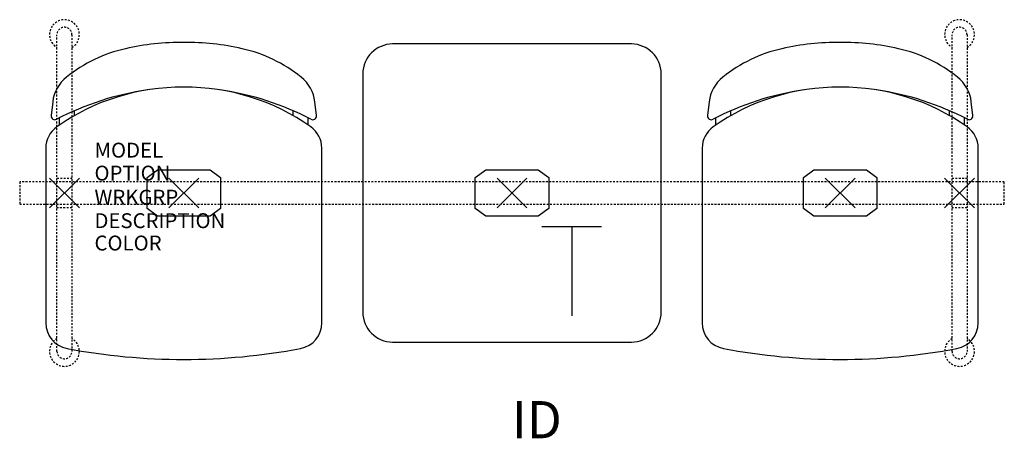
# Model space of a CAD drawing. Units: inches. Extents: x -3 to 63, y -16.5 to 11.6.
import ezdxf
from ezdxf.enums import TextEntityAlignment as Align

# ---------------------------------------------------------------- set-up
doc = ezdxf.new("R2010")
doc.units = ezdxf.units.IN
doc.header["$MEASUREMENT"] = 0
doc.header["$PDMODE"] = 3
doc.linetypes.add('HIDDEN2', pattern=[0.1875, 0.125, -0.0625])
doc.layers.add('AFUCH-P', color=4, linetype='Continuous')
doc.layers.add('AFUCH-P-TN', color=7, linetype='Continuous')

msp = doc.modelspace()

# ---------------------------------------------------------------- linework, layer by layer
at = {"layer": 'AFUCH-P', "color": 8, "linetype": 'HIDDEN2'}
for p, q in [((-0.5, -10.625), (-0.5, 10.625)), ((0.5, 10.625), (0.5, -10.625)), ((59.5, -10.625), (59.5, 10.625)), ((60.5, 10.625), (60.5, -10.625)), ((63, 0.75), (-3, 0.75)), ((-3, 0.75), (-3, -0.75)), ((-0.5, 1), (0.5, 1)), ((59.5, 1), (60.5, 1)), ((63, -0.75), (63, 0.75)), ((-3, -0.75), (63, -0.75)), ((0.5, -1), (-0.5, -1)), ((60.5, -1), (59.5, -1))]:
    msp.add_line(p, q, dxfattribs=at)
at = {"layer": 'AFUCH-P'}
for p, q in [((38, 10), (22, 10)), ((20, 8), (20, -8)), ((40, -8), (40, 8)), ((-0.786, 6.111), (-0.89, 5.197)), ((16.89, 5.197), (16.786, 6.111)), ((43.214, 6.111), (43.11, 5.197)), ((60.89, 5.197), (60.786, 6.111)), ((-1.252, 3.012), (-1.252, -8.717)), ((17.252, -8.717), (17.252, 3.012)), ((42.748, 3.012), (42.748, -8.717)), ((61.252, -8.717), (61.252, 3.012)), ((22, -10), (38, -10))]:
    msp.add_line(p, q, dxfattribs=at)
at = {"layer": 'AFUCH-P', "color": 8}
for p, q in [((0.668, 5.193), (0.668, 5.518)), ((15.332, 5.193), (15.332, 5.518)), ((44.668, 5.193), (44.668, 5.518)), ((59.332, 5.193), (59.332, 5.518)), ((-0.332, 4.566), (-0.332, 5.047)), ((16.332, 4.566), (16.332, 5.047)), ((43.668, 4.566), (43.668, 5.047)), ((60.332, 4.566), (60.332, 5.047)), ((5.535, 1.047), (6.238, 1.561)), ((6.238, 1.561), (9.762, 1.561)), ((9.762, 1.561), (10.465, 1.047)), ((27.535, 1.047), (28.238, 1.561)), ((28.238, 1.561), (31.762, 1.561)), ((31.762, 1.561), (32.465, 1.047)), ((49.535, 1.047), (50.238, 1.561)), ((50.238, 1.561), (53.762, 1.561)), ((53.762, 1.561), (54.465, 1.047)), ((5.535, -1.047), (5.535, 1.047)), ((10.465, 1.047), (10.465, -1.047)), ((27.535, -1.047), (27.535, 1.047)), ((32.465, 1.047), (32.465, -1.047)), ((49.535, -1.047), (49.535, 1.047)), ((54.465, 1.047), (54.465, -1.047)), ((6.24, -1.558), (5.535, -1.047)), ((10.465, -1.047), (9.76, -1.558)), ((28.24, -1.558), (27.535, -1.047)), ((32.465, -1.047), (31.76, -1.558)), ((50.24, -1.558), (49.535, -1.047)), ((54.465, -1.047), (53.76, -1.558)), ((9.76, -1.558), (6.24, -1.558)), ((31.76, -1.558), (28.24, -1.558)), ((53.76, -1.558), (50.24, -1.558))]:
    msp.add_line(p, q, dxfattribs=at)
at = {"layer": 'AFUCH-P', "color": 6}
for p, q in [((32, -2.25), (36, -2.25)), ((34, -2.25), (34, -8.25))]:
    msp.add_line(p, q, dxfattribs=at)
at = {"layer": 'AFUCH-P', "color": 8, "linetype": 'HIDDEN2'}
for centre, radius, start, end in [((0, 10.632), 1, 300, 240), ((60, 10.632), 1, 300, 240), ((0, 10.625), 0.5, 0, 180), ((60, 10.625), 0.5, 0, 180), ((0, -10.632), 1, 120, 60), ((60, -10.632), 1, 120, 60), ((0, -10.625), 0.5, 180, 0), ((60, -10.625), 0.5, 180, 0)]:
    msp.add_arc(centre, radius, start, end, dxfattribs=at)
at = {"layer": 'AFUCH-P'}
for centre, radius, start, end in [((7.733, -5.851), 15.954, 89.04153, 103.1899), ((8.267, -5.851), 15.954, 76.8101, 90.95847), ((22, 8), 2, 90, 180), ((38, 8), 2, 0, 90), ((51.733, -5.851), 15.954, 89.04153, 103.1899), ((52.267, -5.851), 15.954, 76.8101, 90.95847), ((6.215, 0.202), 9.716, 102.61626, 128.75417), ((9.785, 0.202), 9.716, 51.24583, 77.38374), ((50.215, 0.202), 9.716, 102.61626, 128.75417), ((53.785, 0.202), 9.716, 51.24583, 77.38374), ((1.698, 5.829), 2.5, 128.75417, 173.52289), ((14.302, 5.829), 2.5, 6.47711, 51.24583), ((45.698, 5.829), 2.5, 128.75417, 173.52289), ((58.302, 5.829), 2.5, 6.47711, 51.24583), ((8.331, -12.031), 19.15, 98.29474, 117.54998), ((7.848, -7.381), 14.48, 89.39988, 125.26642), ((8.152, -7.381), 14.48, 54.73358, 90.60012), ((7.669, -12.031), 19.15, 62.45002, 81.70526), ((52.331, -12.031), 19.15, 98.29474, 117.54998), ((51.848, -7.381), 14.48, 89.39988, 125.26642), ((52.152, -7.381), 14.48, 54.73358, 90.60012), ((51.669, -12.031), 19.15, 62.45002, 81.70526), ((-0.641, 5.169), 0.25, 173.52289, 297.54998), ((16.641, 5.169), 0.25, 242.45002, 6.47711), ((43.359, 5.169), 0.25, 173.52289, 297.54998), ((60.641, 5.169), 0.25, 242.45002, 6.47711), ((0.498, 3.012), 1.75, 125.26642, 180), ((15.502, 3.012), 1.75, 360, 54.73358), ((44.498, 3.012), 1.75, 125.26642, 180), ((59.502, 3.012), 1.75, 360, 54.73358), ((22, -8), 2, 180, 270), ((38, -8), 2, 270, 0), ((0.498, -8.717), 1.75, 180, 259.37678), ((15.502, -8.717), 1.75, 280.62322, 0), ((44.498, -8.717), 1.75, 180, 259.37678), ((59.502, -8.717), 1.75, 280.62322, 0), ((8, 31.277), 42.442, 259.37678, 280.62322), ((52, 31.277), 42.442, 259.37678, 280.62322)]:
    msp.add_arc(centre, radius, start, end, dxfattribs=at)
at = {"layer": 'AFUCH-P', "color": 8}
for p in [(0, 0), (0, 0), (30, 0), (60, 0)]:
    msp.add_point(p, dxfattribs=at)
at = {"layer": 'AFUCH-P'}
for p in [(8, 0), (52, 0)]:
    msp.add_point(p, dxfattribs=at)

# ---------------------------------------------------------------- texts
at = {"layer": 'AFUCH-P', "color": 7, "flags": 9}
for tag, p, s in [('MODEL', (2.013, 2.376), 'MODEL'), ('OPTION', (2.013, 0.835), ''), ('WRKGRP', (2.013, -0.779), ''), ('DESCRIPTION', (2.013, -2.357), 'DESCRIPTION'), ('COLOR', (2.013, -3.857), 'TBD')]:
    msp.add_attdef(tag, p, s, height=1, dxfattribs=at)
at = {"layer": 'AFUCH-P-TN', "flags": 8}
msp.add_attdef('ID', text='GT3NAP/S2/IT1', height=2.5, dxfattribs=at).set_placement((31.667, -15.536), align=Align.MIDDLE)

doc.saveas('drawing.dxf')
